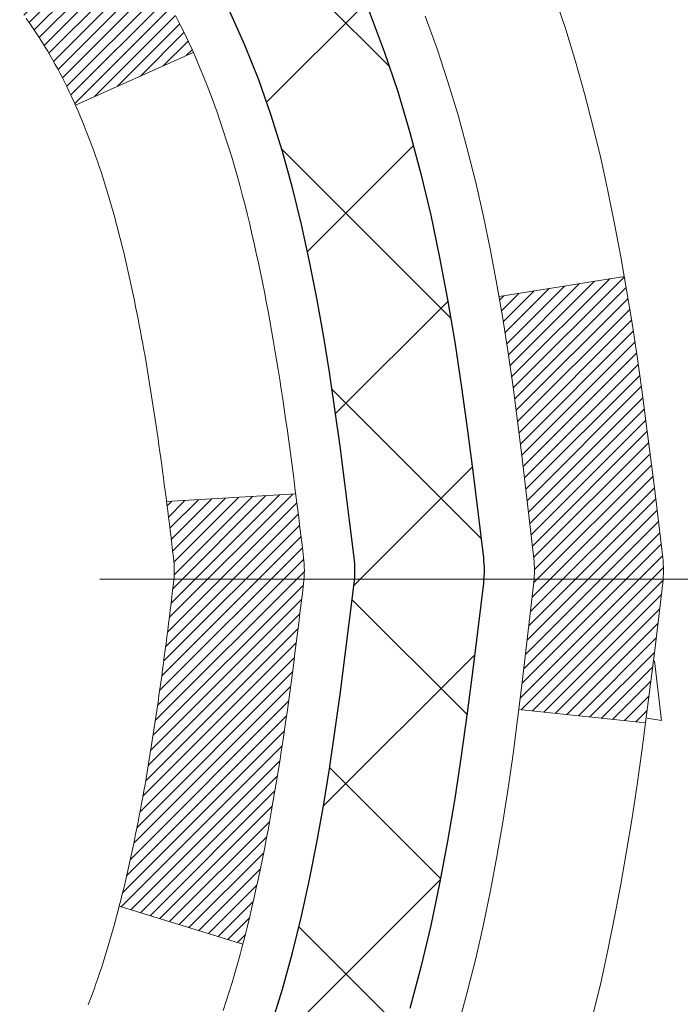
# Model space of a CAD drawing. Extents: x 13 to 3254, y -84 to 1977.
# Drawn here: x 395 to 396, y -61 to -61 of the extents above; entities that cross this region are included whole.
import ezdxf

# ---------------------------------------------------------------- set-up
doc = ezdxf.new("R2010")
doc.units = 0
doc.header["$LTSCALE"] = 5
doc.header["$MEASUREMENT"] = 0
doc.linetypes.add('CENTERX2', pattern=[4, 2.5, -0.5, 0.5, -0.5])
for name, color, linetype, lineweight in [('CENTERLINE - L', 1, 'CENTERX2', 18), ('CONCRETE - H', 130, 'CONTINUOUS', 9), ('DECK COAT - H', 20, 'CONTINUOUS', 20), ('DECK COAT - L', 22, 'CONTINUOUS', 18), ('MIG FOOT - H', 251, 'CONTINUOUS', 20), ('MIG RETAINER - H', 251, 'CONTINUOUS', 20), ('PVC SIDESHEET - H', 170, 'CONTINUOUS', 20), ('PVC SIDESHEET - L', 150, 'CONTINUOUS', 25)]:
    doc.layers.add(name, color=color, linetype=linetype, lineweight=lineweight)
pattern_1 = [(45, (210.7462946358334, -202.9264759895651), (-0.003479849246914297, 0.003479849246914297), [])]

msp = doc.modelspace()

# ---------------------------------------------------------------- hatches: boundary and pattern name
at = {"layer": 'CONCRETE - H'}
h = msp.add_hatch(dxfattribs=at)
h.set_pattern_fill('AR-CONC', color=256, scale=0.21)
h.set_pattern_definition([(49.99999999999999, (73.58164062500032, 0), (1.506246383461582, -0.1317794834634497), [0.1575, -1.7325]), (355, (73.58164062500032, 0), (-0.2913778005873, 1.579603480770025), [0.126, -1.386]), (100.45144446, (73.70716115510032, -0.0109816224), (1.214868578126935, 1.447823981034122), [0.1338544031999999, -1.472398435199999]), (46.18420000000002, (73.58164062500032, 0.42), (2.241206794410302, -0.3475904896654607), [0.2362499999999999, -2.598749999999999]), (96.63563549, (73.76840778950032, 0.3910340553), (1.96279008591588, 2.045649061626556), [0.2007817182, -2.208598895999999]), (351.1841639899999, (73.58164062500032, 0.42), (1.962790084615023, 2.045649060566979), [0.189, -2.0790000021]), (21, (73.79164062500031, 0.315), (1.25350480944877, -0.8454996703972115), [0.1575, -1.7325]), (326.0000000000001, (73.79164062500031, 0.315), (0.5109621970353216, 1.522815094598391), [0.126, -1.386]), (71.45144474, (73.89609935840032, 0.2445416946), (1.764466991132939, 0.677315420893343), [0.133854399, -1.4723984352]), (37.50000000000001, (73.58164062500032, 0), (0.0255356961663104, 0.6990770930457542), [0, -1.3692, 0, -1.407, 0, -1.39125]), (7.499999999999999, (73.58164062500032, 0), (0.552446028628512, 0.8282645949529565), [0, -0.8021999999999999, 0, -1.3377, 0, -0.53025]), (327.5, (73.11334062500032, 0), (1.121027115962059, -0.04736523064219748), [0, -0.525, 0, -1.638, 0, -2.1735]), (317.5, (72.90334062500033, 0), (1.224690955619011, 0.2102204628978672), [0, -0.6825, 0, -1.0878, 0, -1.5435])])
edge = h.paths.add_edge_path()
edge.add_spline(control_points=[(405.088530530185, -59.2099772181673), (405.3050237233053, -60.96143093608307), (400.8589536362439, -58.95852776225875), (398.1973253996837, -60.61810962168761), (398.5120883520974, -62.73358712031194), (400.4541125427914, -62.33317110161073), (401.1861643257591, -63.31437505422377), (401.6436906983864, -63.9206941197998)], knot_values=[0, 0, 0, 0, 4.888901472671784, 7.137559958259267, 8.389148268114416, 9.724522678410445, 11.80930671523616, 11.80930671523616, 11.80930671523616, 11.80930671523616], degree=3, periodic=0)
edge.add_line((401.6436906983864, -63.9206941197998), (401.1506890463644, -63.92069411980119))
edge.add_line((401.1506890463644, -63.92069411980119), (401.1506890463644, -63.72384411128817))
edge.add_line((401.1506890463644, -63.72384411128817), (400.4810053463644, -63.72384411128817))
edge.add_arc((400.4810053463644, -63.68447411128793), 0.03937000000023261, 240.000000000038, 270, ccw=False)
edge.add_line((400.4613203463643, -63.71856953143514), (400.3255594387466, -63.64018793487656))
edge.add_arc((400.2704414387468, -63.73565511128768), 0.1102359999994892, 59.99999999998731, 89.99999999997046)
edge.add_line((400.2704414387468, -63.62541911128817), (399.3624834977179, -63.6254191112882))
edge.add_arc((399.3624834977179, -63.58604911128794), 0.03937000000026103, 239.999999999874, 270, ccw=False)
edge.add_line((399.3427984977177, -63.62014453143512), (398.6627113115588, -63.22749652861747))
edge.add_arc((398.6027113708313, -63.33141961129266), 0.1200000000000692, 60.0000326786592, 89.99999999994571)
edge.add_line((398.6027113708315, -63.21141961129259), (398.3912699882719, -63.21141961129251))
edge.add_arc((398.3912699882718, -63.17204961129202), 0.0393700000004884, 225.0000000004241, 270.00000000008276, ccw=False)
edge.add_line((398.3634311942964, -63.19988840526786), (398.2469646701638, -63.08342188113519))
edge.add_arc((397.9972626958569, -63.333123855442), 0.3531319186161335, 44.99999999998288, 76.09799910887804)
edge.add_arc((397.7079781027739, -64.50189362887544), 1.55717027310773, 76.09799910887237, 103.9020008911362)
edge.add_arc((397.4186935096912, -63.3331238554437), 0.3531319186178528, 103.9020008911383, 134.9999999999071)
edge.add_line((397.1689915353835, -63.08342188113519), (397.0525250112506, -63.19988840526781))
edge.add_arc((397.0246862172753, -63.17204961129246), 0.03937000000002831, 270.0000000001654, 314.9999999999707, ccw=False)
edge.add_line((397.0246862172754, -63.21141961129248), (395.3137811147913, -63.21141961129251))
edge.add_arc((395.3137811147913, -63.1720496112925), 0.03937000000000523, 180.0000000000207, 270.00000000008276, ccw=False)
edge.add_line((395.2744111147913, -63.17204961129251), (395.2744111147865, -61.85626748568514))
edge.add_arc((395.3137811147863, -61.856267485685), 0.03936999999984891, 107.30237723717971, 180.0000000002172, ccw=False)
edge.add_arc((395.1744690740181, -61.40905337184857), 0.4290404058596854, 287.302377237194, 306.9749010396802)
edge.add_arc((395.0979827342094, -61.34694527970937), 0.5251995961844174, 309.5666441756515, 345.6920565175334)
edge.add_arc((394.0280325478101, -61.0600902528926), 1.63290906560949, 345.2170686115458, 355.1808035833631)
edge.add_arc((394.2971990199879, -61.29401817733086), 1.361411651893307, 4.074979495404697, 18.3350539601534)
edge.add_arc((395.1627283977198, -61.00146327256083), 0.4478254090913865, 17.64025593849684, 71.87109708273475)
edge.add_arc((395.3328061662835, -60.52427970831447), 0.06004988997896574, 193.4822306558956, 239.21539210707118, ccw=False)
edge.add_line((395.2744111147864, -60.53827996713846), (395.2744111147864, -60.34904491827978))
edge.add_line((395.2744111147864, -60.34904491827978), (395.1759861147868, -60.34904491827978))
edge.add_line((395.1759861147868, -60.34904491827978), (395.1759861147867, -60.34449236215968))
edge.add_arc((395.2153561147866, -60.34449236215956), 0.03936999999984891, 122.9031521392103, 180.0000000001654, ccw=False)
edge.add_line((395.1939695181509, -60.311437704631), (395.5091874586067, -60.10748947315792))
edge.add_arc((395.3282153716797, -59.90633947891828), 0.2705775608385176, 311.9773110941377, 358.5307111491849)
edge.add_line((395.5987039699968, -59.91327738997031), (395.8866166502089, -59.91327738997034))
edge.add_arc((395.8878204917522, -59.83574107403351), 0.07754566089419741, 269.1104878121816, 360.8895121879073)
edge.add_line((395.9653568076891, -59.83453723249001), (395.9653568076891, -59.20997981658928))
edge.add_line((395.9653568076891, -59.20997981658928), (405.088530530185, -59.2099772181675))
h.paths.add_polyline_path([(398.2639551382048, -61.57272871293581), (400.8139551382047, -61.57272871293581), (400.8139551382047, -60.6227287129358), (398.2639551382048, -60.6227287129358)], flags=24)
at = {"layer": 'DECK COAT - H'}
h = msp.add_hatch(dxfattribs=at)
h.set_pattern_fill('ANSI31', color=256, scale=0.03937, style=0)
h.set_pattern_definition(pattern_1)
h.paths.add_polyline_path([(395.3797863603601, -61.2552893295122), (395.3802700371451, -61.25171229370434), (395.3807494565139, -61.24812640879571), (395.3812248986742, -61.24453157092994), (395.3816966438337, -61.2409276762506), (395.3821649721999, -61.23731462090128), (395.3826301626995, -61.2336923139224), (395.3830924468851, -61.23006121148841), (395.3835520916509, -61.22642161264962), (395.3840093930322, -61.22277355712804), (395.3844646470644, -61.21911708464568), (395.3849181497828, -61.21545223492455), (395.3853701972227, -61.21177904768663), (395.3858210854193, -61.20809756265398), (395.3862679256133, -61.20443393159649, 0.06075811873688682), (395.3862711104077, -61.19013443643143), (395.3858210854191, -61.18644469332593), (395.3853701972225, -61.18276320829326), (395.3849181497827, -61.17909002105537), (395.3844646470644, -61.17542517133423), (395.3840093930322, -61.17176869885187), (395.3835520916509, -61.16812064333029), (395.3830924468851, -61.1644810444915), (395.3824589670227, -61.1595052518034), (395.4533524945099, -61.15523510262783), (395.4536249688545, -61.15737970225646), (395.4543099409379, -61.16283271586496), (395.454988771573, -61.16829124111981), (395.455662435124, -61.17375518832028), (395.4563319059551, -61.17922446776551), (395.4569981584304, -61.1846989897547), (395.457662166914, -61.19017866458704, -0.0603675126623075), (395.4576593424588, -61.20438689997453), (395.4569981584304, -61.20984326622524), (395.4563319059551, -61.21531778821446), (395.4556624351241, -61.22078706765966), (395.454988771573, -61.22625101486013), (395.4543099409379, -61.23170954011501), (395.4536249688546, -61.23716255372349), (395.4529328686664, -61.2426099576202), (395.4522326622661, -61.24805165408164), (395.4515234057997, -61.25348756459618), (395.450804155919, -61.25891761095988), (395.4500739692756, -61.2643417149689), (395.4493319025216, -61.26975979841938), (395.4485770123085, -61.27517178310739), (395.4478083552881, -61.28057759082909), (395.4470249881126, -61.28597714338058), (395.4462259674332, -61.29137036255801), (395.4454103499023, -61.29675717015746), (395.4445771921713, -61.30213748797507), (395.443725550892, -61.307511237807), (395.4428544827164, -61.3128783414493), (395.4419630442962, -61.31823872069813), (395.4410502922833, -61.32359229734961), (395.4401152833292, -61.32893899319986), (395.4391574500045, -61.3342802655093), (395.4381761674225, -61.33961707854464), (395.437170352385, -61.34494838681544), (395.4361389214938, -61.35027314398317), (395.435080791351, -61.35559030370933), (395.4339948785585, -61.36089881965534), (395.4328800997183, -61.36619764548271), (395.4317353714322, -61.37148573485288), (395.4305596103024, -61.37676204142732), (395.4293517329307, -61.38202551886754), (395.4281106559189, -61.38727512083496), (395.4268352958691, -61.39250980099109), (395.4255245693834, -61.39772851299738), (395.424313828487, -61.40240340805192), (395.3565098329011, -61.38156564662545), (395.357355531555, -61.37823971130069), (395.3581569890929, -61.37502157871091), (395.358945805744, -61.37178822735043), (395.3597222082383, -61.36854002035818), (395.3604864233062, -61.3652773208731), (395.3612386776778, -61.36200049203409), (395.3619791980836, -61.35870989698005), (395.3627082112536, -61.35540589884996), (395.3634259439183, -61.35208886078274), (395.3641326228079, -61.34875914591725), (395.3648284746525, -61.34541711739245), (395.3655137261824, -61.34206313834726), (395.366188604128, -61.33869757192061), (395.3668533352196, -61.33532078125142), (395.3675081461872, -61.33193312947861), (395.3681532637613, -61.3285349797411), (395.3687889146719, -61.32512669517782), (395.3694153256496, -61.32170863892767), (395.3700327234245, -61.31828117412959), (395.3706409491924, -61.3148456627029), (395.3712398738133, -61.31140317157553), (395.3718297774888, -61.30795359690654), (395.3724109404268, -61.3044968348395), (395.3729836428348, -61.30103278151801), (395.3735481649202, -61.29756133308563), (395.3741047868909, -61.29408238568595), (395.3746537889542, -61.29059583546256), (395.3751954513179, -61.28710157855902), (395.3757300541895, -61.28359951111894), (395.3762578777767, -61.2800895292859), (395.3767792022871, -61.27657152920346), (395.3772943079281, -61.27304540701521), (395.3778034749075, -61.26951105886473), (395.3783069834328, -61.26596838089562), (395.3788051137116, -61.26241726925144), (395.3792981459515, -61.25885762007578)])
h.paths.add_polyline_path([(395.2745056563053, -60.85999843859351), (395.2726824771319, -60.85844036446542), (395.2708557627149, -60.85692449581182), (395.2690264702401, -60.85545141480383), (395.2671955568935, -60.85402170361262), (395.2653640062489, -60.85263595249969), (395.2635334270673, -60.85129488173848), (395.2617053463113, -60.84999903573313), (395.2598811071958, -60.84874888106085), (395.2580620529359, -60.84754488429896), (395.2562498131252, -60.84638765918159), (395.2544488212465, -60.84527914603958), (395.252658609851, -60.84421851692993), (395.2508771236334, -60.84320409733137), (395.2491023072878, -60.84223421272267), (395.2473332895956, -60.84130764047509), (395.2455738512179, -60.84042483479006), (395.2438062568668, -60.83957784563449), (395.2420082399518, -60.83875697352232), (395.2401575338822, -60.83795251896748), (395.2382319720656, -60.83715496828173), (395.2362179580988, -60.83635965226039), (395.2341150995748, -60.83556702913187), (395.2319240483653, -60.8347777981776), (395.2296454563422, -60.83399265867913), (395.2272799753774, -60.8332123099179), (395.2248286331257, -60.83243756979257), (395.222294483411, -60.83166945028886), (395.2196784424753, -60.83090756511347), (395.216980966836, -60.83015132707751), (395.2142025130108, -60.82940014899213), (395.2113435375166, -60.82865344366851), (395.2084044968711, -60.82791062391777), (395.2053858475915, -60.82717110255108), (395.2022880461952, -60.82643429237961), (395.1991110223127, -60.8256991761525), (395.1958545387568, -60.82496341799455), (395.1925204564668, -60.82422520588883), (395.1891107373338, -60.82348277843627), (395.185627343249, -60.82273437423776), (395.1820722361035, -60.82197823189414), (395.1784473777884, -60.82121259000638), (395.176827030789, -60.82084807545606, -0.01216223081922574), (395.166900426728, -60.8187320522046), (395.1872177086718, -60.7506665779303, 0.00498223423146265), (395.1899113503503, -60.75120045857206), (395.1947932549453, -60.75223467241891), (395.2002101916078, -60.75338366059062), (395.2055784353441, -60.75453954923471), (395.2108945053263, -60.75570993321738), (395.2161549207266, -60.75690240740467), (395.2213557675695, -60.75812476560761), (395.2264927917813, -60.75938436295302), (395.2315632447156, -60.7606872674782), (395.2365644536733, -60.76203949659426), (395.2414937459557, -60.76344706771243), (395.2463484488632, -60.76491599824379), (395.2511258896972, -60.76645230559958), (395.2558233957583, -60.7680620071909), (395.2604382943477, -60.76975112042896), (395.2649679127662, -60.77152566272488), (395.2694098746035, -60.77339182850007), (395.2737782200153, -60.7753634611397), (395.2780866814259, -60.77744789115493), (395.2823419889864, -60.77964713604799), (395.286550872848, -60.7819632133212), (395.2907200631618, -60.78439814047683), (395.2948562013275, -60.78695388602915), (395.2989552953002, -60.78962647174705), (395.303010697686, -60.79241020324664), (395.3070206036656, -60.79530200904167), (395.3109832084199, -60.79829881764606), (395.3148967071299, -60.8013975575736), (395.3187592945231, -60.8045951580056), (395.3225690170107, -60.80788865841711), (395.3263239752426, -60.81127463143678), (395.3300224000087, -60.81474937177125), (395.3336625220988, -60.81830917412704), (395.3372425723027, -60.82195033321081), (395.3407607814103, -60.82566914372909), (395.3442153802117, -60.8294619003885), (395.3476045994965, -60.8333248978956), (395.3509266700545, -60.83725443095695), (395.3541798226759, -60.84124679427918), (395.3573622881503, -60.84529828256884), (395.3604722972677, -60.84940519053253), (395.3635077743548, -60.85356361342399), (395.3664685139104, -60.85777133919398), (395.3693557823289, -60.86202738587749), (395.3721708478571, -60.86633077298909), (395.3749149787425, -60.8706805200434), (395.3775894432318, -60.8750756465549), (395.3801955095722, -60.87951517203822), (395.3827344460106, -60.88399811600785), (395.3852075207943, -60.88852349797843), (395.3876160021701, -60.89309033746451), (395.3899611583852, -60.89769765398059), (395.3922442576867, -60.9023444670413), (395.3944665683215, -60.90702979616116), (395.3966293585369, -60.91175266085477), (395.3971455269901, -60.91291997752793), (395.3324263529594, -60.94178204903769), (395.3315362620479, -60.93979810248026), (395.3303298587804, -60.93717258615796), (395.3291058284497, -60.93457179915875), (395.3278639723237, -60.93199585027124), (395.326604268365, -60.92944506328148), (395.3253268930682, -60.92691993069825), (395.3240316543867, -60.92442043388396), (395.3227183475822, -60.92194653774413), (395.3213867679166, -60.91949820718428), (395.3200367106518, -60.9170754071099), (395.3186679710494, -60.91467810242653), (395.3172803443712, -60.91230625803967), (395.3158736258792, -60.90995983885482), (395.3144476108351, -60.90763880977754), (395.3130020945006, -60.90534313571333), (395.3115368721378, -60.90307278156765), (395.3100517390082, -60.90082771224609), (395.3085464903737, -60.89860789265412), (395.3070204754542, -60.89641278367059), (395.3054707850869, -60.89423925678729), (395.3038976986039, -60.89208772410341), (395.3023021479809, -60.88995933017372), (395.3006850651939, -60.88785521955301), (395.2990473822189, -60.88577653679609), (395.2973900310317, -60.88372442645774), (395.2957139436084, -60.88170003309272), (395.2940200519246, -60.87970450125584), (395.2923092879564, -60.87773897550189), (395.2905825836797, -60.87580460038563), (395.2888408710705, -60.87390252046188), (395.2870850821045, -60.87203388028541), (395.2853161487577, -60.870199824411), (395.2835350220108, -60.86840151536193), (395.2817438768442, -60.86664114642829), (395.2799444105045, -60.86492007211347), (395.2781375801775, -60.86323887458868), (395.2763243430492, -60.86159813602497)])
h.paths.add_polyline_path([(395.0066920828305, -60.34904231985799), (395.0775580828305, -60.34904231985794), (395.0775580828305, -60.51937212143485), (395.0066920828305, -60.51937212143479)])
h = msp.add_hatch(dxfattribs=at)
h.set_pattern_fill('ANSI31', color=256, scale=0.03937, style=0)
h.set_pattern_definition(pattern_1)
h.paths.add_polyline_path([(395.2035420828353, -62.81244184889947), (395.2744080828354, -62.81244184889953), (395.2744080828351, -63.04866184889953), (395.2035420828352, -63.04866184889948)])
h.paths.add_polyline_path([(395.2035420828356, -62.34000184889947), (395.2744080828356, -62.34000184889953), (395.2744080828355, -62.57622184889953), (395.2035420828354, -62.57622184889947)])
h.paths.add_polyline_path([(395.2035420828358, -61.86756345549977), (395.2744080828358, -61.86756345549983), (395.2744080828357, -62.10378184889952), (395.2035420828357, -62.10378184889947)])
h.paths.add_polyline_path([(395.4734376686355, -61.60327982833197), (395.483492148119, -61.58719883007557), (395.4928904011843, -61.57073455185203), (395.5016583521313, -61.55391259504551), (395.5098213577716, -61.53676432813085), (395.5174047681994, -61.5193211878502), (395.5244339335085, -61.50161461094583), (395.5267990528757, -61.49508767075414), (395.5924259530504, -61.52068970025629), (395.5894931230314, -61.52879038179332), (395.5827928588105, -61.54585698098577), (395.5756017954261, -61.56275991276708), (395.5679015797176, -61.57946896390467), (395.559674335162, -61.59595243566422), (395.5509030535206, -61.61217805791809), (395.541579535988, -61.62810776329945), (395.5317007114349, -61.64370011006292), (395.5212635723655, -61.65891361458767), (395.5102651112839, -61.67370679325293), (395.4987023206942, -61.68803816243797), (395.4865721931007, -61.70186623852197), (395.4738748115479, -61.7151586214077), (395.4606235323644, -61.72792192300493), (395.4551501839828, -61.73278022530007), (395.4083064413041, -61.68000823441323), (395.4125248914874, -61.67638443520445), (395.4261743777986, -61.66307771324005), (395.4390808433238, -61.64897733798878), (395.4512530882119, -61.63422514140915), (395.4627000484167, -61.61896200626722)])
h.paths.add_polyline_path([(395.5839760977403, -61.20384317485519, 0.05548686241699283), (395.5839846936066, -61.19077630123603), (395.5818863417756, -61.17192597022068), (395.5797387403981, -61.15308059854038), (395.5775052596817, -61.13424387474503), (395.5751492698336, -61.11541948738459), (395.5726341410613, -61.09661112500901), (395.5699232435723, -61.07782247616827), (395.566979947574, -61.0590572294123), (395.5648988882169, -61.04691797711788), (395.6336851526731, -61.03587344343963), (395.634963220021, -61.04320984800986), (395.6379172869269, -61.06145803628765), (395.6406836076655, -61.079765436965), (395.6432876521855, -61.09812401719199), (395.6457548904359, -61.11652574411871), (395.648110792365, -61.1349625848953), (395.6503808279219, -61.15342650667179), (395.6525904670552, -61.17190947659832), (395.6547651797137, -61.19040346182498, -0.05859327961190841), (395.654758334214, -61.2041970090045), (395.6525904670552, -61.2226327793817), (395.6503808279219, -61.24111574930821), (395.648110792365, -61.25957967108473), (395.6457548904359, -61.27801651186132), (395.6453719494867, -61.28087265061236), (395.575839707335, -61.27360616461512), (395.5775052596817, -61.26029838123502), (395.5797387403981, -61.24146165743968), (395.5818863417756, -61.22261628575938)])
h.paths.add_polyline_path([(395.4261743777986, -60.73146454274004), (395.4125248914874, -60.71815782077561), (395.3981235842409, -60.70578658405662), (395.3829623477854, -60.69449092257903), (395.367079874592, -60.68429309426855), (395.3494326037684, -60.67437371207819), (395.3866934473074, -60.61237331031889), (395.4023455958724, -60.62157903676924), (395.4176861251823, -60.63176631684893), (395.4325188793483, -60.64273150380912), (395.4468344767695, -60.65438076849414), (395.4606235323643, -60.66662033297512), (395.4738748115479, -60.67938363457235), (395.4865721931007, -60.69267601745806), (395.4987023206942, -60.70650409354206), (395.5102651112839, -60.72083546272707), (395.5212635723654, -60.73562864139236), (395.5317007114349, -60.75084214591711), (395.5415795359879, -60.76643449268055), (395.5509030535206, -60.78236419806193), (395.559674335162, -60.7985898203158), (395.5610158908011, -60.80127765757907), (395.4966382672254, -60.83099825994216), (395.4928904011843, -60.82380770412802), (395.483492148119, -60.80734342590451), (395.4734376686355, -60.79126242764809), (395.4627000484167, -60.77558024971284), (395.4512530882119, -60.76031711457093), (395.4390808433238, -60.74556491799131)])
h.paths.add_polyline_path([(395.2035420828302, -60.34904231985799), (395.2744080828303, -60.34904231985799), (395.2744080828303, -60.42438793097659), (395.2035420828302, -60.42438793097659)])
h.paths.add_polyline_path([(395.0066920828371, -62.49071732688042), (395.0775580828355, -62.49071732688048), (395.0775580828354, -62.72693732688048), (395.0066920828367, -62.72693732688042)])
h.paths.add_polyline_path([(395.0066920828381, -62.01827732688042), (395.0775580828359, -62.01827732688047), (395.0775580828358, -62.25449732688048), (395.0066920828376, -62.25449732688042)])
h.paths.add_polyline_path([(395.176827030789, -61.57369418052394), (395.1784473777884, -61.57332966597368), (395.1841853977025, -61.5721176824926), (395.1910196752497, -61.57064934388784), (395.1976340332658, -61.56918483319668), (395.2039133259078, -61.5677318979697), (395.2099356311922, -61.56625652835168), (395.2156506533037, -61.56476388266653), (395.2210431217398, -61.56325210266015), (395.2260956228625, -61.56172065223634), (395.231991651237, -61.55977561082337), (395.2382884413889, -61.55740218367517), (395.2436734206086, -61.5550614710508), (395.2720411069049, -61.61996283286492), (395.2694098746035, -61.62115042747995), (395.2649679127662, -61.62301659325518), (395.2604382943477, -61.6247911355511), (395.2558233957583, -61.62648024878916), (395.2511258896972, -61.62808995038048), (395.2463484488632, -61.62962625773627), (395.2414937459557, -61.63109518826763), (395.2365644536733, -61.63250275938579), (395.2315632447156, -61.63385498850186), (395.2264927917813, -61.63515789302703), (395.2213557675695, -61.63641749037244), (395.2161549207266, -61.63763984857535), (395.2108945053263, -61.63883232276267), (395.2055784353441, -61.64000270674534), (395.2002101916079, -61.64115859538943), (395.1947932549453, -61.64230758356114), (395.1899113503503, -61.64334179740793, 0.2906124959815097), (395.0819725463951, -61.74416866530756), (395.0133768419426, -61.72637486620052, -0.2906124959815037)])
at = {"layer": 'MIG FOOT - H'}
h = msp.add_hatch(dxfattribs=at)
h.set_pattern_fill('ANSI31', color=256, scale=1.9685, style=0)
h.set_pattern_definition([(45, (-553.4864386518395, -526.7726439436244), (-0.1739924623457148, 0.1739924623457148), [])])
h.paths.add_polyline_path([(394.934473570817, -60.4519920213882), (394.770473570817, -60.45199202138831), (394.7704735708175, -61.01449202138831), (394.9344735708171, -61.01449202138831)])
edge = h.paths.add_edge_path()
edge.add_line((394.9344735708175, -61.38949202138831), (394.7704735708175, -61.38949202138831))
edge.add_line((394.7704735708175, -61.38949202138831), (394.7704735708176, -63.31636202138832))
edge.add_arc((395.1248035708177, -63.31636202138827), 0.3543300000001182, 180.0000000000092, 269.9999999999816)
edge.add_line((395.1248035708176, -63.67069202138833), (397.4892235398176, -63.67069202138833))
edge.add_line((397.4892235398176, -63.67069202138833), (397.4892235398174, -63.50669202138828))
edge.add_line((397.4892235398174, -63.50669202138828), (395.1248035708176, -63.50669202138834))
edge.add_arc((395.1248035708175, -63.31636202138838), 0.1903299999999604, 179.9999999999829, 270.0000000000342, ccw=False)
edge.add_line((394.9344735708176, -63.31636202138832), (394.9344735708175, -61.38949202138831))
h.paths.add_polyline_path([(398.4579735708174, -63.50669202138834), (397.9267266018174, -63.50669202138845), (397.9267266018175, -63.67069202138844), (398.4579735708176, -63.67069202138844)])
at = {"layer": 'MIG RETAINER - H'}
h = msp.add_hatch(dxfattribs=at)
h.set_pattern_fill('ANSI31', color=256, scale=0.47, style=0)
h.set_pattern_definition([(45, (-553.4864386518393, -497.4715002500686), (-0.04154252339470966, 0.04154252339470967), [])])
h.paths.add_polyline_path([(394.5324735708189, -62.11914202138836), (394.5324735708176, -61.42287511425399), (394.6067699050996, -61.35829029619378), (394.7704735708175, -61.35829029619378), (394.770473570818, -62.11914202138831)])
edge = h.paths.add_edge_path()
edge.add_arc((395.3124735708158, -59.67014202138608), 0.07800000000003138, 270.000000000501, 360.0000000000418)
edge.add_line((395.3904735708159, -59.67014202138602), (395.3904735708156, -59.40714202138894))
edge.add_arc((395.4104735708158, -59.40714202138872), 0.02000000000020918, 90.00000000195422, 180.0000000006514, ccw=False)
edge.add_line((395.4104735708151, -59.38714202138856), (395.497473570815, -59.38714202138669))
edge.add_arc((395.4974735708157, -59.41714202138672), 0.03000000000002956, 2.1719870346714742e-10, 90.0000000013028, ccw=False)
edge.add_line((395.5274735708156, -59.4171420213866), (395.5274735708163, -59.95214202139368))
edge.add_arc((395.3704735708164, -59.95214202139385), 0.1569999999999254, -90.00000000033191, 6.230038707144558e-11, ccw=False)
edge.add_line((395.3704735708155, -60.10914202139383), (395.2042132558582, -60.10914202139298))
edge.add_arc((395.2042132558689, -60.18788170642448), 0.07873968503150763, 90.00000000777618, 177.4144840053407)
edge.add_arc((395.0106707968025, -60.17914202138882), 0.1149999999996634, 275.2124696742857, 357.41448399777784, ccw=False)
edge.add_arc((395.0193014821279, -60.27374916314232), 0.02000000000000517, 160.3257550186187, 275.2124696744299, ccw=False)
edge.add_arc((394.8892545156966, -60.22725154895408), 0.1181095275611714, 340.3257550185371, 642.6342225154141)
edge.add_arc((394.919462675857, -60.36201693272505), 0.02000000000015042, -10.621520468789072, 102.63422251443592, ccw=False)
edge.add_arc((394.8614735708168, -60.35114202138731), 0.07899999999997757, 270.0000000008245, 349.3784795304081, ccw=False)
edge.add_line((394.861473570818, -60.43014202138732), (394.7874735708168, -60.43014202138846))
edge.add_arc((394.787473570817, -60.44714202138845), 0.01699999999999591, 90.00000000076633, 180)
edge.add_line((394.7704735708169, -60.44714202138845), (394.7704735708175, -61.04569374658302))
edge.add_line((394.7704735708175, -61.04569374658302), (394.6067699050996, -61.04569374658302))
edge.add_line((394.6067699050996, -61.04569374658302), (394.5324735708176, -60.98110892852275))
edge.add_line((394.5324735708176, -60.98110892852275), (394.5324735708156, -59.41714202138939))
edge.add_arc((394.5624735708155, -59.41714202138927), 0.02999999999985903, 90.00000000043423, 180.0000000002171, ccw=False)
edge.add_line((394.5624735708153, -59.38714202138936), (394.6274735708154, -59.38714202138873))
edge.add_arc((394.6274735708157, -59.40714202138872), 0.01999999999998181, 0, 90.00000000065143, ccw=False)
edge.add_line((394.6474735708156, -59.40714202138872), (394.647473570816, -59.67014202139017))
edge.add_arc((394.725473570816, -59.67014202139006), 0.07799999999997453, 180.0000000000835, 270.0000000004176)
edge.add_line((394.7254735708165, -59.74814202139003), (394.7294735708165, -59.74814202139003))
edge.add_arc((394.7294735708161, -59.67014202139017), 0.07799999999986085, 270.000000000334, 360.0000000001671)
edge.add_line((394.8074735708159, -59.67014202138994), (394.8074735708156, -59.40714202138928))
edge.add_arc((394.8274735708156, -59.40714202138928), 0.01999999999998181, 90.00000000032571, 180, ccw=False)
edge.add_line((394.8274735708155, -59.3871420213893), (394.9689202188718, -59.38714202138834))
edge.add_line((394.9689202188718, -59.38714202138834), (394.9689202188718, -59.71803722760557))
edge.add_line((394.9689202188718, -59.71803722760557), (394.9882057812695, -59.73736783450743))
edge.add_line((394.9882057812695, -59.73736783450743), (394.9882057812695, -59.81451008409271))
edge.add_line((394.9882057812695, -59.81451008409271), (395.0460624684582, -59.85308120888566))
edge.add_line((395.0460624684582, -59.85308120888566), (395.1039191556468, -59.81451008409271))
edge.add_line((395.1039191556468, -59.81451008409271), (395.1039191556468, -59.73736783450743))
edge.add_line((395.1039191556468, -59.73736783450743), (395.1232047180436, -59.71808227211141))
edge.add_line((395.1232047180436, -59.71808227211141), (395.1232047180436, -59.38714202138834))
edge.add_line((395.1232047180436, -59.38714202138834), (395.2104735708156, -59.38714202138816))
edge.add_arc((395.2104735708156, -59.40714202138815), 0.01999999999998181, 0, 90, ccw=False)
edge.add_line((395.2304735708156, -59.40714202138815), (395.2304735708159, -59.67014202138625))
edge.add_arc((395.308473570816, -59.67014202138602), 0.07800000000008822, 180.000000000167, 270.000000000334)
edge.add_line((395.3084735708165, -59.74814202138611), (395.3124735708165, -59.74814202138611))
at = {"layer": 'PVC SIDESHEET - H'}
h = msp.add_hatch(dxfattribs=at)
h.set_pattern_fill('ANSI37', color=256, scale=0.59055, style=0)
h.set_pattern_definition([(45, (205.6898564011602, -224.5889115234289), (-0.05219773870371446, 0.05219773870371446), []), (135, (205.6898564011602, -224.5889115234289), (-0.05219773870371446, -0.05219773870371446), [])])
edge = h.paths.add_edge_path()
edge.add_arc((395.2153530828307, -61.77876771912693), 0.1102360000001283, 460.6398328217147, 539.9999999999261, ccw=False)
edge.add_line((395.1949996968467, -61.67042698175168), (395.2153175135281, -61.66608098868962))
edge.add_line((395.215317513528, -61.66608098868962), (395.2354608961222, -61.66131852586798))
edge.add_line((395.2354608961222, -61.66131852586798), (395.2552554105422, -61.65572312352719))
edge.add_line((395.2552554105422, -61.65572312352719), (395.2745266227008, -61.64887831190767))
edge.add_line((395.2745266227008, -61.64887831190767), (395.2931015947904, -61.64037538515648))
edge.add_line((395.2931015947904, -61.64037538515648), (395.3108578930382, -61.63006769309498))
edge.add_line((395.3108578930382, -61.63006769309498), (395.3277345718225, -61.61812763567701))
edge.add_line((395.3277345718225, -61.61812763567701), (395.3436744053285, -61.60474691421543))
edge.add_line((395.3436744053285, -61.60474691421543), (395.3586201677411, -61.59011723002308))
edge.add_line((395.358620167741, -61.59011723002308), (395.3725146332453, -61.57443028441286))
edge.add_line((395.3725146332453, -61.57443028441286), (395.3853005760265, -61.55787777869761))
edge.add_line((395.3853005760265, -61.55787777869761), (395.3969319070204, -61.54064094293783))
edge.add_line((395.3969319070205, -61.54064094293783), (395.407447848623, -61.52282079368734))
edge.add_line((395.407447848623, -61.52282079368734), (395.4169270679886, -61.50448125984033))
edge.add_line((395.4169270679888, -61.50448125984033), (395.4254484457346, -61.48568606958411))
edge.add_line((395.4254484457345, -61.48568606958411), (395.4330908624776, -61.4664989511061))
edge.add_line((395.4330908624777, -61.4664989511061), (395.4399331988354, -61.44698363259362))
edge.add_line((395.4399331988354, -61.44698363259362), (395.4460543354245, -61.42720384223403))
edge.add_line((395.4460543354245, -61.42720384223403), (395.4515331528624, -61.40722330821475))
edge.add_line((395.4515331528624, -61.40722330821475), (395.4564485317661, -61.38710575872306))
edge.add_line((395.4564485317661, -61.38710575872306), (395.4608787569395, -61.36691369060841))
edge.add_line((395.4608787569395, -61.36691369060841), (395.4648884201949, -61.34668130208217))
edge.add_line((395.464888420195, -61.34668130208217), (395.4685284263002, -61.32641450500915))
edge.add_line((395.4685284263002, -61.32641450500915), (395.4718490853996, -61.30611798237452))
edge.add_line((395.4718490853996, -61.30611798237452), (395.4749007076372, -61.28579641716345))
edge.add_line((395.4749007076372, -61.28579641716345), (395.4777336031576, -61.26545449236109))
edge.add_line((395.4777336031576, -61.26545449236109), (395.4803980821047, -61.24509689095265))
edge.add_line((395.4803980821047, -61.24509689095265), (395.482944454623, -61.22472829592325))
edge.add_line((395.482944454623, -61.22472829592325), (395.4854230308567, -61.20435339025811))
edge.add_arc((395.4267942445311, -61.19727112799003), 0.05905499999863137, 353.1121365470012, 366.8878634529987)
edge.add_line((395.4854230308567, -61.19018886572194), (395.482944454623, -61.16981396005681))
edge.add_line((395.482944454623, -61.16981396005681), (395.4803980821047, -61.14944536502741))
edge.add_line((395.4803980821047, -61.14944536502741), (395.4777336031576, -61.12908776361896))
edge.add_line((395.4777336031576, -61.12908776361896), (395.4749007076372, -61.10874583881661))
edge.add_line((395.4749007076372, -61.10874583881661), (395.4718490853995, -61.08842427360553))
edge.add_line((395.4718490853996, -61.08842427360553), (395.4685284263002, -61.06812775097091))
edge.add_line((395.4685284263002, -61.06812775097091), (395.464888420195, -61.04786095389789))
edge.add_line((395.464888420195, -61.04786095389789), (395.4608787569395, -61.02762856537165))
edge.add_line((395.4608787569395, -61.02762856537165), (395.4564485317661, -61.007436497257))
edge.add_line((395.4564485317661, -61.007436497257), (395.4515331528624, -60.98731894776531))
edge.add_line((395.4515331528624, -60.98731894776531), (395.4460543354245, -60.967338413746))
edge.add_line((395.4460543354245, -60.967338413746), (395.4399331988354, -60.94755862338643))
edge.add_line((395.4399331988354, -60.94755862338643), (395.4330908624777, -60.92804330487396))
edge.add_line((395.4330908624777, -60.92804330487396), (395.4254484457346, -60.90885618639594))
edge.add_line((395.4254484457345, -60.90885618639594), (395.4169270679886, -60.89006099613973))
edge.add_line((395.4169270679888, -60.89006099613973), (395.4074478486231, -60.87172146229272))
edge.add_line((395.407447848623, -60.87172146229272), (395.3969319070205, -60.85390131304222))
edge.add_line((395.3969319070205, -60.85390131304222), (395.3853005760265, -60.83666447728245))
edge.add_line((395.3853005760265, -60.83666447728245), (395.3725146332453, -60.82011197156719))
edge.add_line((395.3725146332453, -60.82011197156719), (395.358620167741, -60.80442502595698))
edge.add_line((395.358620167741, -60.80442502595698), (395.3436744053284, -60.78979534176462))
edge.add_line((395.3436744053285, -60.78979534176462), (395.3277345718226, -60.77641462030305))
edge.add_line((395.3277345718225, -60.77641462030305), (395.3108578930382, -60.76447456288508))
edge.add_line((395.3108578930382, -60.76447456288508), (395.2931015947904, -60.75416687082357))
edge.add_line((395.2931015947904, -60.75416687082357), (395.2745266227008, -60.74566394407238))
edge.add_line((395.2745266227008, -60.74566394407238), (395.2552554105422, -60.73881913245287))
edge.add_line((395.2552554105422, -60.73881913245287), (395.2354608961222, -60.73322373011208))
edge.add_line((395.2354608961222, -60.73322373011208), (395.215317513528, -60.72846126729043))
edge.add_line((395.215317513528, -60.72846126729043), (395.1949996968465, -60.72411527422837))
edge.add_arc((395.2153530828306, -60.61577453685324), 0.110235999999999, 179.9999999999852, 259.360167178347, ccw=False)
edge.add_line((395.1051170828306, -60.61577453685322), (395.1051170828309, -60.4183615600551))
edge.add_line((395.1051170828308, -60.4183615600551), (395.1051170828305, -60.34448976373815))
edge.add_arc((395.2153530828305, -60.34448976373758), 0.110235999999901, 122.90315213944501, 180.0000000002955, ccw=False)
edge.add_line((395.15547061225, -60.2519367226576), (395.4014176358009, -60.09280726315827))
edge.add_arc((395.3314945828292, -59.90879452130823), 0.1968500000001499, 290.8063042784199, 360.0000000000992)
edge.add_line((395.5283445828293, -59.90879452130789), (395.5283445828277, -59.41076402130789))
edge.add_arc((395.5047225828277, -59.41076402130798), 0.02362199999998893, 360.0000000002068, 450.0000000002069)
edge.add_line((395.5047225828277, -59.38714202130799), (395.1248020830641, -59.38714202130904))
edge.add_line((395.1248020830641, -59.38714202130904), (395.124802083064, -59.32808690576285))
edge.add_line((395.1248020830639, -59.32808690576285), (395.1494081886215, -59.30840202131679))
edge.add_line((395.1494081886216, -59.30840202131679), (395.4878150157041, -59.30840202131585))
edge.add_arc((395.4878150157044, -59.41863802131584), 0.1102359999999862, 360.0000000001625, 450.00000000014774, ccw=False)
edge.add_line((395.5980510157045, -59.41863802131552), (395.5980510157058, -59.90879452130769))
edge.add_arc((395.3314945828291, -59.90879452130832), 0.2665564328767118, 311.8061494065087, 360.0000000001344, ccw=False)
edge.add_line((395.5091844266505, -60.10748687473613), (395.1939664861948, -60.31143510620915))
edge.add_arc((395.2153530828306, -60.34448976373783), 0.039369999999998, 482.9031521392246, 540.0000000000828)
edge.add_line((395.1759830828306, -60.34448976373789), (395.1759830828308, -60.4183615600551))
edge.add_line((395.1759830828308, -60.4183615600551), (395.1759830828307, -60.60081966101409))
edge.add_arc((395.2350380828314, -60.60081966101352), 0.05905500000076813, 180.0000000005515, 253.6672662414483)
edge.add_line((395.2184309303427, -60.6574914839179), (395.2417140573559, -60.66442108610126))
edge.add_line((395.2417140573559, -60.66442108610126), (395.2647716573276, -60.67168125044889))
edge.add_line((395.2647716573275, -60.67168125044889), (395.2874474375165, -60.67950106020688))
edge.add_line((395.2874474375165, -60.67950106020688), (395.3095851051818, -60.68810959862125))
edge.add_line((395.309585105182, -60.68810959862125), (395.3310283675826, -60.69773594893811))
edge.add_line((395.3310283675826, -60.69773594893811), (395.3516209319775, -60.70860919440349))
edge.add_line((395.3516209319775, -60.70860919440349), (395.3712065056255, -60.72095841826341))
edge.add_line((395.3712065056255, -60.72095841826341), (395.3896288271833, -60.73501261580565))
edge.add_line((395.3896288271833, -60.73501261580565), (395.4067739089833, -60.75088235599133))
edge.add_line((395.4067739089833, -60.75088235599133), (395.4226535683964, -60.76832577501161))
edge.add_line((395.4226535683962, -60.76832577501161), (395.4373029197711, -60.78703574443451))
edge.add_line((395.4373029197712, -60.78703574443451), (395.4507570774567, -60.80670513582793))
edge.add_line((395.4507570774567, -60.80670513582793), (395.4630514750182, -60.82702889601196))
edge.add_line((395.4630514750182, -60.82702889601196), (395.4742371554586, -60.84780344997147))
edge.add_line((395.4742371554586, -60.84780344997147), (395.4843875129374, -60.86897052929464))
edge.add_line((395.4843875129374, -60.86897052929464), (395.4935769717911, -60.89048506111595))
edge.add_line((395.4935769717911, -60.89048506111595), (395.5018748795135, -60.91231663550612))
edge.add_line((395.5018748795134, -60.91231663550612), (395.5093483229973, -60.93444137160321))
edge.add_line((395.5093483229973, -60.93444137160321), (395.5160643787866, -60.95683541843436))
edge.add_line((395.5160643787866, -60.95683541843436), (395.5220901234254, -60.97947492502677))
edge.add_line((395.5220901234254, -60.97947492502677), (395.5274926334577, -61.00233604040763))
edge.add_line((395.5274926334577, -61.00233604040763), (395.5323389854277, -61.02539491360414))
edge.add_line((395.5323389854277, -61.02539491360414), (395.5366962558792, -61.04862769364342))
edge.add_line((395.5366962558793, -61.04862769364342), (395.5406315213566, -61.07201052955272))
edge.add_line((395.5406315213566, -61.07201052955272), (395.5442118584036, -61.09551957035918))
edge.add_line((395.5442118584035, -61.09551957035918), (395.5475043435642, -61.11913096509002))
edge.add_line((395.5475043435642, -61.11913096509002), (395.5505760533826, -61.14282086277239))
edge.add_line((395.5505760533826, -61.14282086277239), (395.5534940644029, -61.16656541243349))
edge.add_line((395.553494064403, -61.16656541243349), (395.5563254531691, -61.19034076310049))
edge.add_arc((395.4976785174625, -61.19727112799008), 0.05905500000235072, 353.26055727237843, 366.7394427276489, ccw=False)
edge.add_line((395.5563254531691, -61.20420149287965), (395.553494064403, -61.22797684354665))
edge.add_line((395.553494064403, -61.22797684354665), (395.5505760533827, -61.25172139320772))
edge.add_line((395.5505760533827, -61.25172139320772), (395.5475043435642, -61.2754112908901))
edge.add_line((395.5475043435642, -61.2754112908901), (395.5442118584035, -61.29902268562093))
edge.add_line((395.5442118584035, -61.29902268562093), (395.5406315213565, -61.32253172642739))
edge.add_line((395.5406315213566, -61.32253172642739), (395.5366962558793, -61.3459145623367))
edge.add_line((395.5366962558793, -61.3459145623367), (395.5323389854278, -61.36914734237597))
edge.add_line((395.5323389854277, -61.36914734237597), (395.5274926334577, -61.39220621557248))
edge.add_line((395.5274926334577, -61.39220621557248), (395.5220901234254, -61.41506733095334))
edge.add_line((395.5220901234254, -61.41506733095334), (395.5160643787866, -61.43770683754575))
edge.add_line((395.5160643787866, -61.43770683754575), (395.5093483229973, -61.46010088437691))
edge.add_line((395.5093483229973, -61.46010088437691), (395.5018748795134, -61.48222562047399))
edge.add_line((395.5018748795134, -61.48222562047399), (395.493576971791, -61.50405719486417))
edge.add_line((395.4935769717911, -61.50405719486417), (395.4843875129374, -61.52557172668551))
edge.add_line((395.4843875129374, -61.52557172668551), (395.4742371554586, -61.54673880600864))
edge.add_line((395.4742371554586, -61.54673880600864), (395.4630514750182, -61.56751335996815))
edge.add_line((395.4630514750182, -61.56751335996815), (395.4507570774567, -61.58783712015212))
edge.add_line((395.4507570774567, -61.58783712015212), (395.4373029197712, -61.60750651154554))
edge.add_line((395.4373029197712, -61.60750651154554), (395.4226535683962, -61.62621648096844))
edge.add_line((395.4226535683962, -61.62621648096844), (395.4067739089832, -61.64365989998873))
edge.add_line((395.4067739089832, -61.64365989998873), (395.3896288271832, -61.65952964017441))
edge.add_line((395.3896288271832, -61.65952964017441), (395.3712065056254, -61.67358383771664))
edge.add_line((395.3712065056255, -61.67358383771664), (395.3516209319775, -61.6859330615766))
edge.add_line((395.3516209319775, -61.6859330615766), (395.3310283675826, -61.69680630704197))
edge.add_line((395.3310283675825, -61.69680630704197), (395.3095851051818, -61.70643265735884))
edge.add_line((395.309585105182, -61.70643265735884), (395.2874474375165, -61.7150411957732))
edge.add_line((395.2874474375165, -61.7150411957732), (395.2647716573275, -61.72286100553119))
edge.add_line((395.2647716573275, -61.72286100553119), (395.2417140573559, -61.73012116987882))
edge.add_line((395.2417140573559, -61.73012116987882), (395.2184309303427, -61.73705077206215))
edge.add_arc((395.2350380828304, -61.79372259496611), 0.05905500000009328, 466.3327337577946, 539.9999999998622)
edge.add_line((395.1759830828299, -61.79372259496594), (395.1051170828298, -61.79372259496591))

# ---------------------------------------------------------------- linework, layer by layer
at = {"layer": 'CENTERLINE - L', "ltscale": 0.03}
msp.add_line((395.7208926952752, -61.20199202138831), (394.4834700962916, -61.20199202138831), dxfattribs=at)
at = {"layer": 'DECK COAT - L'}
for p, q in [((395.3971512281238, -60.91291743505837), (395.3324285712881, -60.94178105975504)), ((395.6337129520304, -61.03586897988952), (395.564931538375, -61.04691273470831)), ((395.4533534796976, -61.15523504328677), (395.382457967775, -61.15950531199137)), ((395.6453801092522, -61.2808735033509), (395.5758545495652, -61.27360771570647)), ((395.4243155876654, -61.40240394868879), (395.3565095160076, -61.38156554923665))]:
    msp.add_line(p, q, dxfattribs=at)
for points in [[(395.5957254987924, -60.88296613172417), (395.6015154288985, -60.9003199301602), (395.6068883832983, -60.91780523664496), (395.6118698319409, -60.93541401832851), (395.6164852447747, -60.95313824236094), (395.6207600917487, -60.97096987589239), (395.6247198428115, -60.98890088607288), (395.628389967912, -61.00692324005256), (395.6317959369989, -61.02502890498155), (395.634963220021, -61.04320984800986), (395.6379172869269, -61.06145803628765), (395.6406836076655, -61.079765436965), (395.6432876521855, -61.09812401719199), (395.6457548904359, -61.11652574411871), (395.648110792365, -61.1349625848953), (395.6503808279219, -61.15342650667181), (395.6525904670552, -61.17190947659835), (395.6547651797137, -61.19040346182501, -0.05834428995444371), (395.6547651797137, -61.20413879415505), (395.6525904670552, -61.2226327793817), (395.6503808279219, -61.24111574930821), (395.648110792365, -61.25957967108473), (395.6457548904359, -61.27801651186132), (395.6432876521855, -61.29641823878804), (395.6406836076655, -61.31477681901503), (395.6379172869269, -61.33308421969237), (395.6349632200209, -61.35133240797017), (395.6317959369989, -61.36951335099851), (395.628389967912, -61.38761901592746), (395.6247198428115, -61.40564136990715), (395.6207600917487, -61.42357238008767), (395.6164852447747, -61.44140401361911)], [(395.3395042206149, -61.43568225644082), (395.3405767617195, -61.43286282192397), (395.3416334643471, -61.43001963718157), (395.3426745272291, -61.42715281100222), (395.3437001490976, -61.42426245217455), (395.3447105286841, -61.42134866948719), (395.3457058647206, -61.41841157172876), (395.3466863559389, -61.41545126768784), (395.3476522010707, -61.41246786615309), (395.3486035988478, -61.4094614759131), (395.3495407480021, -61.40643220575645), (395.3504638472653, -61.40338016447185), (395.3513730953692, -61.40030546084781), (395.3522686910457, -61.39720820367304), (395.3531506950016, -61.39408938282698), (395.3540187579283, -61.39095279117449), (395.3548730463168, -61.38779916505668), (395.3557137868972, -61.38462886761251), (395.3565412063999, -61.38144226198087), (395.357355531555, -61.37823971130069), (395.3581569890929, -61.37502157871091), (395.358945805744, -61.37178822735043), (395.3597222082383, -61.36854002035818), (395.3604864233062, -61.3652773208731), (395.3612386776778, -61.36200049203409), (395.3619791980836, -61.35870989698005), (395.3627082112536, -61.35540589884996), (395.3634259439183, -61.35208886078274), (395.3641326228079, -61.34875914591725), (395.3648284746525, -61.34541711739245), (395.3655137261824, -61.34206313834726), (395.366188604128, -61.33869757192061), (395.3668533352196, -61.33532078125142), (395.3675081461872, -61.33193312947861), (395.3681532637613, -61.3285349797411), (395.3687889146719, -61.32512669517782), (395.3694153256496, -61.32170863892767), (395.3700327234245, -61.31828117412959), (395.3706409491924, -61.3148456627029), (395.3712398738133, -61.31140317157553), (395.3718297774888, -61.30795359690654), (395.3724109404268, -61.3044968348395), (395.3729836428348, -61.30103278151801), (395.3735481649202, -61.29756133308563), (395.3741047868909, -61.29408238568595), (395.3746537889542, -61.29059583546256), (395.3751954513179, -61.28710157855902), (395.3757300541895, -61.28359951111894), (395.3762578777767, -61.2800895292859), (395.3767792022871, -61.27657152920346), (395.3772943079281, -61.27304540701521), (395.3778034749075, -61.26951105886473), (395.3783069834328, -61.26596838089562), (395.3788051137116, -61.26241726925144), (395.3792981459515, -61.25885762007578), (395.3797863603601, -61.2552893295122), (395.3802700371451, -61.25171229370434), (395.3807494565139, -61.24812640879571), (395.3812248986742, -61.24453157092994), (395.3816966438337, -61.2409276762506), (395.3821649721999, -61.23731462090128), (395.3826301626995, -61.2336923139224), (395.3830924468851, -61.23006121148841), (395.3835520916509, -61.22642161264962), (395.3840093930322, -61.22277355712804), (395.3844646470644, -61.21911708464568), (395.3849181497828, -61.21545223492455), (395.3853701972227, -61.21177904768663), (395.3858210854193, -61.20809756265398), (395.3862711104079, -61.2044078195486, 0.06064634801541299), (395.3862711104077, -61.19013443643134), (395.3858210854191, -61.18644469332593), (395.3853701972225, -61.18276320829326), (395.3849181497827, -61.17909002105537), (395.3844646470644, -61.17542517133423), (395.3840093930322, -61.17176869885187), (395.3835520916509, -61.16812064333029), (395.3830924468851, -61.1644810444915), (395.3826301626995, -61.16084994205752), (395.3821649721999, -61.15722763507858), (395.3816966438337, -61.15361457972926), (395.3812248986742, -61.15001068504991), (395.3807494565139, -61.14641584718415), (395.3802700371451, -61.14282996227552), (395.3797863603601, -61.13925292646766), (395.3792981459515, -61.13568463590411), (395.3788051137116, -61.13212498672845), (395.3783069834328, -61.12857387508426), (395.3778034749075, -61.12503119711516), (395.3772943079281, -61.12149684896468), (395.3767792022871, -61.11797072677643), (395.3762578777767, -61.11445272669399), (395.3757300541895, -61.11094274486094), (395.3751954513179, -61.10744067742086), (395.3746537889542, -61.10394642051735), (395.3741047868908, -61.10045987029394), (395.3735481649202, -61.09698092289428), (395.3729836428346, -61.0935094744619), (395.3724109404267, -61.09004542114041), (395.3718297774888, -61.08658865907338), (395.3712398738132, -61.08313908440439), (395.3706409491924, -61.07969659327701), (395.3700327234243, -61.07626108185035), (395.3694153256496, -61.07283361705228), (395.3687889146719, -61.06941556080215), (395.3681532637613, -61.06600727623884), (395.3675081461872, -61.06260912650134), (395.3668533352196, -61.05922147472852), (395.366188604128, -61.05584468405933), (395.3655137261824, -61.05247911763268), (395.3648284746525, -61.04912513858752), (395.3641326228077, -61.04578311006272), (395.3634259439183, -61.04245339519724), (395.3627082112536, -61.03913635712998), (395.3619791980836, -61.03583235899989), (395.3612386776778, -61.03254176394588), (395.3604864233061, -61.02926493510687), (395.3597222082382, -61.02600223562177), (395.358945805744, -61.02275402862954), (395.3581569890929, -61.01952067726906), (395.357355531555, -61.01630254467928), (395.3565412063999, -61.0130999939991), (395.3557137868972, -61.00991338836746), (395.3548730463166, -61.00674309092329), (395.3540187579283, -61.00358946480548), (395.3531506950016, -61.00045287315299), (395.3522686910457, -60.99733405230693), (395.3513730953692, -60.99423679513213), (395.3504638472652, -60.99116209150812), (395.3495407480021, -60.98811005022349), (395.3486035988478, -60.98508078006687), (395.3476522010706, -60.98207438982688), (395.3466863559389, -60.97909098829214), (395.3457058647206, -60.97613068425121), (395.3447105286841, -60.97319358649278), (395.3437001490975, -60.97027980380542), (395.3426745272291, -60.96738944497778), (395.341633464347, -60.96452261879843), (395.3405767617195, -60.96167943405603), (395.3395042206149, -60.95885999953918), (395.3384156423011, -60.95606442403646), (395.3373108280464, -60.95329281633655), (395.3361895791192, -60.95054528522805), (395.3350516967875, -60.94782193949953), (395.3338969823196, -60.94512288793967), (395.3327252369837, -60.94244823933703), (395.3315362620479, -60.93979810248026), (395.3303298587804, -60.93717258615796), (395.3291058284497, -60.93457179915875), (395.3278639723237, -60.93199585027124), (395.326604268365, -60.92944506328148), (395.3253268930682, -60.92691993069825), (395.3240316543867, -60.92442043388396), (395.3227183475822, -60.92194653774413), (395.3213867679166, -60.91949820718428), (395.3200367106518, -60.9170754071099), (395.3186679710494, -60.91467810242653), (395.3172803443712, -60.91230625803967), (395.3158736258792, -60.90995983885482), (395.3144476108351, -60.90763880977754), (395.3130020945006, -60.90534313571333), (395.3115368721378, -60.90307278156765), (395.3100517390082, -60.90082771224609), (395.3085464903737, -60.89860789265412), (395.3070204754542, -60.89641278367059), (395.3054707850869, -60.89423925678729)], [(395.3876160021701, -60.89309033746451), (395.3899611583852, -60.89769765398059), (395.3922442576867, -60.9023444670413), (395.3944665683215, -60.90702979616116), (395.3966293585369, -60.91175266085477), (395.3987338965797, -60.91651208063666), (395.4007814506971, -60.92130707502141), (395.4027732891362, -60.9261366635236), (395.4047106801439, -60.93099986565775), (395.4065948919672, -60.93589570093845), (395.4084271928535, -60.94082318888024), (395.4102088510496, -60.94578134899773), (395.4119411348026, -60.95076920080543), (395.4136253123594, -60.95578576381794), (395.4152626519675, -60.96083005754979), (395.4168544218734, -60.96590110151558), (395.4184018903247, -60.97099791522984), (395.419906325568, -60.97611951820715), (395.421369357329, -60.98126387924813), (395.4227926835113, -60.98642840877371), (395.4241773930634, -60.99161204546473), (395.4255245693834, -60.99681374298262), (395.4268352958691, -61.00203245498891), (395.4281106559189, -61.00726713514504), (395.4293517329307, -61.01251673711246), (395.4305596103024, -61.01778021455265), (395.4317353714322, -61.0230565211271), (395.4328800997183, -61.02834461049726), (395.4339948785585, -61.03364343632463), (395.435080791351, -61.03895195227064), (395.4361389214938, -61.04426911199678), (395.437170352385, -61.0495938691645), (395.4381761674225, -61.05492517743533), (395.4391574500045, -61.06026199047064), (395.4401152833292, -61.06560326278011), (395.4410502922833, -61.07094995863036), (395.4419630442962, -61.07630353528184), (395.4428544827164, -61.08166391453067), (395.443725550892, -61.08703101817297), (395.4445771921713, -61.09240476800488), (395.4454103499023, -61.09778508582249), (395.4462259674332, -61.10317189342194), (395.4470249881126, -61.10856511259936), (395.4478083552881, -61.11396466515085), (395.4485770123085, -61.11937047287255), (395.4493319025216, -61.12478245756056), (395.4500739692756, -61.13020054101104), (395.450804155919, -61.13562464502007), (395.4515234057997, -61.14105469138376), (395.4522326622661, -61.1464906018983), (395.4529328686664, -61.15193229835975), (395.4536249688545, -61.15737970225646), (395.4543099409379, -61.16283271586496), (395.454988771573, -61.16829124111981), (395.455662435124, -61.17375518832028), (395.4563319059551, -61.17922446776551), (395.4569981584304, -61.1846989897547), (395.457662166914, -61.19017866458704, -0.06026775604066575), (395.4576621669141, -61.2043635913929), (395.4569981584304, -61.20984326622524), (395.4563319059551, -61.21531778821446), (395.4556624351241, -61.22078706765966), (395.454988771573, -61.22625101486013), (395.4543099409379, -61.23170954011501), (395.4536249688546, -61.23716255372349), (395.4529328686664, -61.2426099576202), (395.4522326622661, -61.24805165408164), (395.4515234057997, -61.25348756459618), (395.450804155919, -61.25891761095988), (395.4500739692756, -61.2643417149689), (395.4493319025216, -61.26975979841938), (395.4485770123085, -61.27517178310739), (395.4478083552881, -61.28057759082909), (395.4470249881126, -61.28597714338058), (395.4462259674332, -61.29137036255801), (395.4454103499023, -61.29675717015746), (395.4445771921713, -61.30213748797507), (395.443725550892, -61.307511237807), (395.4428544827164, -61.3128783414493), (395.4419630442962, -61.31823872069813), (395.4410502922833, -61.32359229734961), (395.4401152833292, -61.32893899319986), (395.4391574500045, -61.3342802655093), (395.4381761674225, -61.33961707854464), (395.437170352385, -61.34494838681544), (395.4361389214938, -61.35027314398317), (395.435080791351, -61.35559030370933), (395.4339948785585, -61.36089881965534), (395.4328800997183, -61.36619764548271), (395.4317353714322, -61.37148573485288), (395.4305596103024, -61.37676204142732), (395.4293517329307, -61.38202551886754), (395.4281106559189, -61.38727512083496), (395.4268352958691, -61.39250980099109), (395.4255245693834, -61.39772851299738), (395.4241773930634, -61.40293021051527), (395.4227926835113, -61.40811384720629), (395.421369357329, -61.41327837673187), (395.419906325568, -61.41842273777285), (395.4184018903247, -61.42354434075016), (395.4168544218736, -61.42864115446445), (395.4152626519676, -61.43371219843021), (395.4136253123596, -61.43875649216209)], [(395.5424494596639, -61.44722862791198), (395.5475151454386, -61.42878267193444), (395.5521533365645, -61.41023046304408), (395.5563893831358, -61.39160343798311), (395.5602496408791, -61.37293055962555), (395.5637676232738, -61.35422318268899), (395.566979947574, -61.33548502656776), (395.5699232435723, -61.31671977981178), (395.5726341410613, -61.29793113097104), (395.5751492698336, -61.27912276859546), (395.5775052596817, -61.26029838123502), (395.5797387403981, -61.24146165743968), (395.5818863417756, -61.22261628575938), (395.5839846936084, -61.20376595474428, 0.05515693748351878), (395.5839846936066, -61.19077630123598), (395.5818863417756, -61.17192597022068), (395.5797387403981, -61.15308059854038), (395.5775052596817, -61.13424387474503), (395.5751492698336, -61.11541948738459), (395.5726341410613, -61.09661112500901), (395.5699232435723, -61.07782247616827), (395.566979947574, -61.0590572294123), (395.5637676232738, -61.04031907329107), (395.5602496408791, -61.0216116963545), (395.5563893831358, -61.00293881799694), (395.5521533365645, -60.98431179293598), (395.5475151454386, -60.96575958404562), (395.5424494596639, -60.94731362806808), (395.5369309291468, -60.92900536174556), (395.5309342037929, -60.91086622182021), (395.5244339335085, -60.89292764503423)]]:
    msp.add_lwpolyline(points, format="xyb", dxfattribs=at)
at = {"layer": 'PVC SIDESHEET - L'}
for points in [[(395.4399331988354, -61.44698363259362), (395.4460543354245, -61.42720384223403), (395.4515331528624, -61.40722330821475), (395.4564485317661, -61.38710575872306), (395.4608787569395, -61.36691369060841), (395.464888420195, -61.34668130208217), (395.4685284263002, -61.32641450500915), (395.4718490853996, -61.30611798237452), (395.4749007076372, -61.28579641716345), (395.4777336031576, -61.26545449236109), (395.4803980821047, -61.24509689095265), (395.482944454623, -61.22472829592325), (395.4854230308567, -61.20435339025811, 0.06018044192236063), (395.4854230308567, -61.19018886572194), (395.482944454623, -61.16981396005681), (395.4803980821047, -61.14944536502741), (395.4777336031576, -61.12908776361896), (395.4749007076372, -61.10874583881661), (395.4718490853996, -61.08842427360553), (395.4685284263002, -61.06812775097091), (395.464888420195, -61.04786095389789), (395.4608787569395, -61.02762856537165), (395.4564485317661, -61.007436497257), (395.4515331528624, -60.98731894776531), (395.4460543354245, -60.967338413746), (395.4399331988354, -60.94755862338643), (395.4330908624777, -60.92804330487396), (395.4254484457345, -60.90885618639594), (395.4169270679888, -60.89006099613973)], [(395.4935769717911, -60.89048506111595), (395.5018748795134, -60.91231663550612), (395.5093483229973, -60.93444137160321), (395.5160643787866, -60.95683541843436), (395.5220901234254, -60.97947492502677), (395.5274926334577, -61.00233604040763), (395.5323389854277, -61.02539491360414), (395.5366962558793, -61.04862769364342), (395.5406315213566, -61.07201052955272), (395.5442118584035, -61.09551957035918), (395.5475043435642, -61.11913096509002), (395.5505760533826, -61.14282086277239), (395.553494064403, -61.16656541243349), (395.5563254531691, -61.19034076310049, -0.05888063648095957), (395.5563254531691, -61.20420149287965), (395.553494064403, -61.22797684354665), (395.5505760533827, -61.25172139320772), (395.5475043435642, -61.2754112908901), (395.5442118584035, -61.29902268562093), (395.5406315213566, -61.32253172642739), (395.5366962558793, -61.3459145623367), (395.5323389854277, -61.36914734237597), (395.5274926334577, -61.39220621557248), (395.5220901234254, -61.41506733095334), (395.5160643787866, -61.43770683754575)]]:
    msp.add_lwpolyline(points, format="xyb", dxfattribs=at)

doc.saveas('drawing.dxf')
